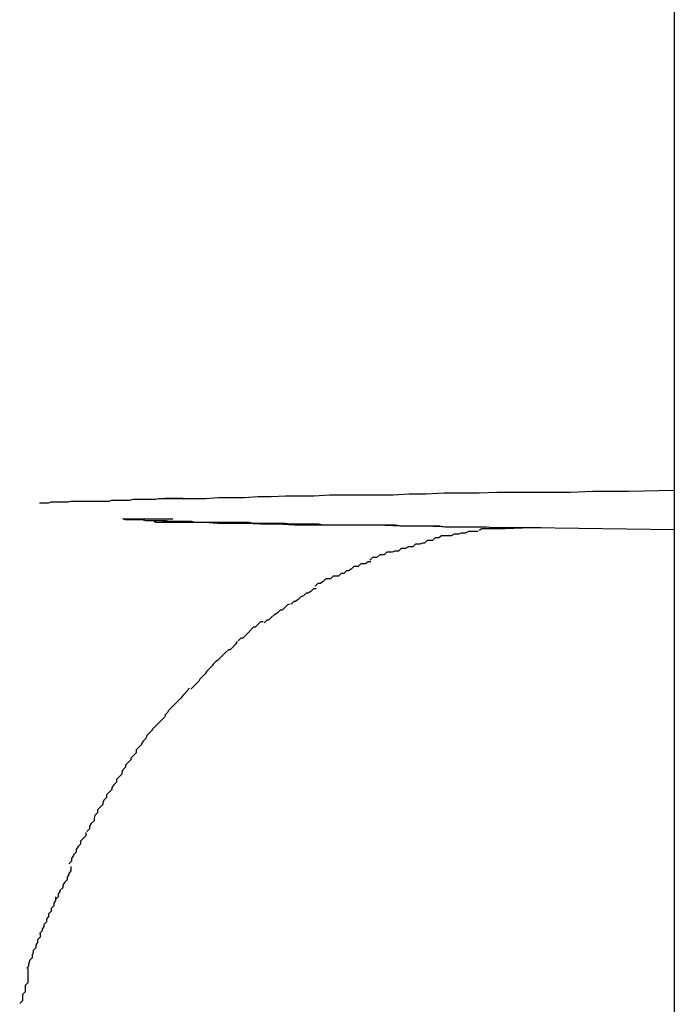
# Model space of a CAD drawing. Extents: x -43 to 43, y -53 to 53.
# Drawn here: x -2 to -2, y -2 to -2 of the extents above; entities that cross this region are included whole.
import ezdxf

# ---------------------------------------------------------------- set-up
doc = ezdxf.new("R2010")
doc.units = 0
doc.layers.get('0').update_dxf_attribs({"linetype": 'CONTINUOUS'})

msp = doc.modelspace()

# ---------------------------------------------------------------- linework, layer by layer
at = {"color": 0}
for points in [[(-1.5954, -0.7657), (-1.5954, -30.8118)], [(-1.6503, -2.0048), (-1.649, -2.0048), (-1.6477, -2.0048), (-1.6463, -2.0047), (-1.6449, -2.0047), (-1.6434, -2.0047), (-1.6419, -2.0046), (-1.6404, -2.0046), (-1.6388, -2.0045), (-1.6372, -2.0045), (-1.6356, -2.0045), (-1.6339, -2.0044), (-1.6322, -2.0044), (-1.6304, -2.0044), (-1.6287, -2.0044), (-1.6268, -2.0044), (-1.625, -2.0043), (-1.6231, -2.0043), (-1.6211, -2.0042), (-1.6192, -2.0042), (-1.6172, -2.0042), (-1.6152, -2.0041), (-1.6131, -2.0041), (-1.6109, -2.0041), (-1.6089, -2.0041), (-1.607, -2.0041), (-1.6045, -2.004), (-1.6005, -2.004), (-1.5954, -2.0039)], [(-1.6663, -2.0053), (-1.666, -2.0053), (-1.6658, -2.0053), (-1.6655, -2.0053), (-1.6653, -2.0053), (-1.665, -2.0052), (-1.6648, -2.0052), (-1.6645, -2.0052), (-1.6642, -2.0052), (-1.6639, -2.0052), (-1.6637, -2.0052), (-1.6634, -2.0052), (-1.6631, -2.0052), (-1.6628, -2.0051), (-1.6625, -2.0051), (-1.6622, -2.0051), (-1.6619, -2.0051), (-1.6617, -2.0051), (-1.6614, -2.0051), (-1.6611, -2.0051), (-1.6607, -2.0051), (-1.6604, -2.0051), (-1.6601, -2.0051), (-1.6598, -2.0051), (-1.6595, -2.0051), (-1.6592, -2.0051), (-1.6588, -2.0051), (-1.6585, -2.0051), (-1.6582, -2.005), (-1.6579, -2.005), (-1.6575, -2.005), (-1.6572, -2.005), (-1.6569, -2.005), (-1.6565, -2.005), (-1.6562, -2.005), (-1.6558, -2.0049), (-1.6555, -2.0049), (-1.6551, -2.0049), (-1.6548, -2.0049), (-1.6544, -2.0049), (-1.654, -2.0049), (-1.6537, -2.0049), (-1.6533, -2.0049), (-1.653, -2.0048), (-1.6526, -2.0048), (-1.6523, -2.0048), (-1.6519, -2.0048), (-1.6512, -2.0048), (-1.6503, -2.0048)], [(-1.6503, -2.0048), (-1.6504, -2.0048), (-1.6505, -2.0048), (-1.6506, -2.0048), (-1.6506, -2.0048), (-1.6506, -2.0048), (-1.6507, -2.0048), (-1.6508, -2.0048), (-1.6509, -2.0048), (-1.651, -2.0048), (-1.651, -2.0048), (-1.6511, -2.0048), (-1.6511, -2.0048), (-1.6512, -2.0048), (-1.6513, -2.0048), (-1.6513, -2.0048), (-1.6514, -2.0048), (-1.6515, -2.0048), (-1.6516, -2.0048), (-1.6517, -2.0048), (-1.6517, -2.0048), (-1.6517, -2.0048), (-1.6518, -2.0048), (-1.6519, -2.0048), (-1.652, -2.0048), (-1.652, -2.0048), (-1.6521, -2.0048), (-1.6522, -2.0048), (-1.6523, -2.0048)], [(-1.6103, -2.0081), (-1.611, -2.0081), (-1.6117, -2.0081), (-1.6124, -2.0081), (-1.613, -2.0081), (-1.6137, -2.0081), (-1.6144, -2.0081), (-1.615, -2.0081), (-1.6157, -2.0081), (-1.6164, -2.008), (-1.617, -2.008), (-1.6177, -2.008), (-1.6183, -2.008), (-1.619, -2.008), (-1.6196, -2.008), (-1.6203, -2.008), (-1.621, -2.008), (-1.6216, -2.0079), (-1.6222, -2.0079), (-1.6228, -2.0079), (-1.6234, -2.0079), (-1.624, -2.0079), (-1.6247, -2.0079), (-1.6253, -2.0079), (-1.6259, -2.0079), (-1.6265, -2.0078), (-1.6271, -2.0078), (-1.6277, -2.0078), (-1.6283, -2.0078), (-1.6289, -2.0078), (-1.6294, -2.0078), (-1.6301, -2.0078), (-1.6306, -2.0078), (-1.6312, -2.0078), (-1.6318, -2.0078), (-1.6324, -2.0078), (-1.6329, -2.0078), (-1.6335, -2.0078), (-1.634, -2.0078), (-1.6346, -2.0078), (-1.6351, -2.0077), (-1.6357, -2.0077), (-1.6362, -2.0077), (-1.6368, -2.0077), (-1.6373, -2.0077), (-1.6378, -2.0077), (-1.6383, -2.0077), (-1.6388, -2.0076), (-1.6394, -2.0076), (-1.6399, -2.0076), (-1.6404, -2.0076), (-1.6409, -2.0076), (-1.6414, -2.0076), (-1.6419, -2.0076), (-1.6424, -2.0076), (-1.6429, -2.0075), (-1.6433, -2.0075), (-1.6439, -2.0075), (-1.6443, -2.0075), (-1.6448, -2.0075), (-1.6453, -2.0075), (-1.6457, -2.0075), (-1.6462, -2.0075), (-1.6466, -2.0075), (-1.6471, -2.0075), (-1.6476, -2.0075), (-1.6479, -2.0075), (-1.6484, -2.0075), (-1.6489, -2.0075), (-1.6493, -2.0074), (-1.6497, -2.0074), (-1.6501, -2.0074), (-1.6505, -2.0074), (-1.651, -2.0074), (-1.6513, -2.0074), (-1.6517, -2.0074), (-1.6521, -2.0073), (-1.6525, -2.0073), (-1.653, -2.0073), (-1.6533, -2.0073), (-1.6537, -2.0073), (-1.654, -2.0073), (-1.6544, -2.0073), (-1.6548, -2.0072), (-1.6552, -2.0072), (-1.6555, -2.0072), (-1.6559, -2.0072), (-1.6562, -2.0072), (-1.6565, -2.0072), (-1.6567, -2.0072), (-1.6569, -2.0071), (-1.657, -2.0071), (-1.6569, -2.0071), (-1.6567, -2.0071), (-1.6564, -2.0071), (-1.6558, -2.0071), (-1.655, -2.0071), (-1.654, -2.0071), (-1.6514, -2.0071)], [(-1.6114, -2.0081), (-1.6145, -2.0081), (-1.6175, -2.008), (-1.6204, -2.008), (-1.6233, -2.0079), (-1.626, -2.0079), (-1.6285, -2.0078), (-1.631, -2.0078), (-1.6334, -2.0078), (-1.6356, -2.0078), (-1.6378, -2.0078), (-1.6398, -2.0077), (-1.6416, -2.0077), (-1.6433, -2.0076), (-1.6449, -2.0076), (-1.6464, -2.0076), (-1.6478, -2.0075), (-1.649, -2.0075), (-1.65, -2.0075), (-1.651, -2.0075), (-1.6517, -2.0075), (-1.6523, -2.0075), (-1.6528, -2.0075), (-1.6531, -2.0075), (-1.6533, -2.0075), (-1.6535, -2.0074)], [(-1.6533, -2.0074), (-1.6533, -2.0074), (-1.6533, -2.0074), (-1.6533, -2.0074), (-1.6533, -2.0074), (-1.6533, -2.0074), (-1.6533, -2.0074), (-1.6533, -2.0074), (-1.6533, -2.0074), (-1.6533, -2.0074), (-1.6533, -2.0074), (-1.6533, -2.0074), (-1.6533, -2.0074), (-1.6533, -2.0074), (-1.6533, -2.0074), (-1.6533, -2.0074), (-1.6533, -2.0074), (-1.6533, -2.0074), (-1.6533, -2.0074), (-1.6533, -2.0074), (-1.6533, -2.0074), (-1.6533, -2.0074), (-1.6533, -2.0074), (-1.6533, -2.0074), (-1.6533, -2.0074), (-1.6533, -2.0074), (-1.6533, -2.0074), (-1.6533, -2.0074), (-1.6533, -2.0074), (-1.6533, -2.0074), (-1.6533, -2.0074), (-1.6533, -2.0074), (-1.6533, -2.0074), (-1.6533, -2.0074), (-1.6535, -2.0074)], [(-1.6533, -2.0074), (-1.6533, -2.0074), (-1.6533, -2.0074), (-1.6533, -2.0074), (-1.6533, -2.0074), (-1.6533, -2.0074), (-1.6533, -2.0074), (-1.6533, -2.0074), (-1.6533, -2.0074), (-1.6533, -2.0074), (-1.6533, -2.0074), (-1.6533, -2.0074), (-1.6533, -2.0074), (-1.6533, -2.0074), (-1.6533, -2.0074), (-1.6533, -2.0074), (-1.6533, -2.0074), (-1.6533, -2.0074), (-1.6533, -2.0074), (-1.6533, -2.0074), (-1.6533, -2.0074), (-1.6533, -2.0074), (-1.6533, -2.0074), (-1.6533, -2.0074), (-1.6533, -2.0074), (-1.6533, -2.0074), (-1.6533, -2.0074), (-1.6533, -2.0074), (-1.6533, -2.0074), (-1.6533, -2.0074), (-1.6533, -2.0074), (-1.6533, -2.0074), (-1.6533, -2.0074), (-1.6533, -2.0074), (-1.6535, -2.0074)], [(-1.6526, -2.0073), (-1.6526, -2.0073), (-1.6526, -2.0073), (-1.6526, -2.0073), (-1.6526, -2.0073), (-1.6526, -2.0073), (-1.6526, -2.0073), (-1.6526, -2.0073), (-1.6526, -2.0073), (-1.6526, -2.0073), (-1.6526, -2.0073), (-1.6526, -2.0073), (-1.6526, -2.0073), (-1.6526, -2.0073), (-1.6526, -2.0073), (-1.6526, -2.0073), (-1.6526, -2.0073), (-1.6529, -2.0073), (-1.6529, -2.0073), (-1.6529, -2.0073), (-1.6529, -2.0073), (-1.6529, -2.0073), (-1.6529, -2.0073), (-1.6529, -2.0073), (-1.6529, -2.0073), (-1.6529, -2.0073), (-1.653, -2.0073), (-1.653, -2.0073), (-1.653, -2.0073), (-1.653, -2.0073), (-1.653, -2.0073), (-1.653, -2.0073), (-1.653, -2.0073), (-1.653, -2.0073), (-1.6533, -2.0073)], [(-1.6526, -2.0073), (-1.6526, -2.0073), (-1.6526, -2.0073), (-1.6526, -2.0073), (-1.6526, -2.0073), (-1.6526, -2.0073), (-1.6526, -2.0073), (-1.6526, -2.0073), (-1.6526, -2.0073), (-1.6526, -2.0073), (-1.6526, -2.0073), (-1.6526, -2.0073), (-1.6526, -2.0073), (-1.6526, -2.0073), (-1.6526, -2.0073), (-1.6526, -2.0073), (-1.6526, -2.0073), (-1.6529, -2.0073), (-1.6529, -2.0073), (-1.6529, -2.0073), (-1.6529, -2.0073), (-1.6529, -2.0073), (-1.6529, -2.0073), (-1.6529, -2.0073), (-1.6529, -2.0073), (-1.6529, -2.0073), (-1.653, -2.0073), (-1.653, -2.0073), (-1.653, -2.0073), (-1.653, -2.0073), (-1.653, -2.0073), (-1.653, -2.0073), (-1.653, -2.0073), (-1.653, -2.0073), (-1.6533, -2.0073)], [(-1.6526, -2.0074), (-1.6514, -2.0074)], [(-1.6173, -2.0085), (-1.6173, -2.0085), (-1.6173, -2.0085), (-1.6175, -2.0085), (-1.6175, -2.0085), (-1.6178, -2.0085), (-1.6178, -2.0085), (-1.6181, -2.0085), (-1.6184, -2.0085), (-1.6187, -2.0087), (-1.6187, -2.0087), (-1.619, -2.0087), (-1.6192, -2.0087), (-1.6195, -2.0088), (-1.6195, -2.0088), (-1.6198, -2.0088), (-1.62, -2.0088), (-1.6203, -2.009)], [(-1.6173, -2.0085), (-1.6173, -2.0085), (-1.6173, -2.0085), (-1.6175, -2.0085), (-1.6175, -2.0085), (-1.6178, -2.0085), (-1.6178, -2.0085), (-1.6181, -2.0085), (-1.6184, -2.0085), (-1.6187, -2.0087), (-1.6187, -2.0087), (-1.619, -2.0087), (-1.6192, -2.0087), (-1.6195, -2.0088), (-1.6195, -2.0088), (-1.6198, -2.0088), (-1.62, -2.0088), (-1.6203, -2.009)], [(-1.6143, -2.0082), (-1.6143, -2.0082), (-1.6143, -2.0082), (-1.6145, -2.0082), (-1.6145, -2.0082), (-1.6148, -2.0082), (-1.6148, -2.0082), (-1.6151, -2.0082), (-1.6154, -2.0082), (-1.6157, -2.0082), (-1.6157, -2.0082), (-1.616, -2.0082), (-1.6162, -2.0082), (-1.6165, -2.0082), (-1.6165, -2.0082), (-1.6168, -2.0082), (-1.6169, -2.0082), (-1.6172, -2.0084)], [(-1.6143, -2.0082), (-1.6143, -2.0082), (-1.6143, -2.0082), (-1.6145, -2.0082), (-1.6145, -2.0082), (-1.6148, -2.0082), (-1.6148, -2.0082), (-1.6151, -2.0082), (-1.6154, -2.0082), (-1.6157, -2.0082), (-1.6157, -2.0082), (-1.616, -2.0082), (-1.6162, -2.0082), (-1.6165, -2.0082), (-1.6165, -2.0082), (-1.6168, -2.0082), (-1.6169, -2.0082), (-1.6172, -2.0084)], [(-1.6114, -2.0081), (-1.6143, -2.0082)], [(-1.6103, -2.0081), (-1.6103, -2.0081), (-1.6104, -2.0081), (-1.6104, -2.0081), (-1.6105, -2.0081), (-1.6105, -2.0081), (-1.6106, -2.0081), (-1.6106, -2.0081), (-1.6106, -2.0081), (-1.6106, -2.0081), (-1.6107, -2.0081), (-1.6107, -2.0081), (-1.6107, -2.0081), (-1.6108, -2.0081), (-1.6108, -2.0081), (-1.6109, -2.0081), (-1.6109, -2.0081), (-1.6109, -2.0081), (-1.6109, -2.0081), (-1.611, -2.0081), (-1.611, -2.0081), (-1.6111, -2.0081), (-1.6111, -2.0081), (-1.6112, -2.0081), (-1.6112, -2.0081), (-1.6112, -2.0081), (-1.6112, -2.0081), (-1.6113, -2.0081), (-1.6114, -2.0081)], [(-1.5954, -2.0083), (-1.6114, -2.0081)], [(-1.6233, -2.0098), (-1.6233, -2.0098), (-1.6233, -2.0098), (-1.6235, -2.0098), (-1.6235, -2.0098), (-1.6238, -2.0099), (-1.6238, -2.0099), (-1.6241, -2.0099), (-1.6243, -2.0099), (-1.6246, -2.0102), (-1.6246, -2.0102), (-1.6249, -2.0102), (-1.6251, -2.0102), (-1.6254, -2.0104), (-1.6254, -2.0104), (-1.6257, -2.0104), (-1.6259, -2.0104), (-1.6262, -2.0107)], [(-1.6233, -2.0098), (-1.6233, -2.0098), (-1.6233, -2.0098), (-1.6235, -2.0098), (-1.6235, -2.0098), (-1.6238, -2.0099), (-1.6238, -2.0099), (-1.6241, -2.0099), (-1.6243, -2.0099), (-1.6246, -2.0102), (-1.6246, -2.0102), (-1.6249, -2.0102), (-1.6251, -2.0102), (-1.6254, -2.0104), (-1.6254, -2.0104), (-1.6257, -2.0104), (-1.6259, -2.0104), (-1.6262, -2.0107)], [(-1.6203, -2.009), (-1.6203, -2.009), (-1.6203, -2.009), (-1.6206, -2.009), (-1.6206, -2.009), (-1.6209, -2.009), (-1.6209, -2.009), (-1.6212, -2.009), (-1.6214, -2.009), (-1.6217, -2.0092), (-1.6217, -2.0092), (-1.622, -2.0092), (-1.6221, -2.0092), (-1.6224, -2.0095), (-1.6224, -2.0095), (-1.6227, -2.0095), (-1.623, -2.0095), (-1.6233, -2.0098)], [(-1.6203, -2.009), (-1.6203, -2.009), (-1.6203, -2.009), (-1.6206, -2.009), (-1.6206, -2.009), (-1.6209, -2.009), (-1.6209, -2.009), (-1.6212, -2.009), (-1.6214, -2.009), (-1.6217, -2.0092), (-1.6217, -2.0092), (-1.622, -2.0092), (-1.6221, -2.0092), (-1.6224, -2.0095), (-1.6224, -2.0095), (-1.6227, -2.0095), (-1.623, -2.0095), (-1.6233, -2.0098)], [(-1.6262, -2.0107), (-1.6262, -2.0107), (-1.6262, -2.0107), (-1.6265, -2.0107), (-1.6266, -2.0107), (-1.6269, -2.0108), (-1.6269, -2.0108), (-1.6272, -2.0108), (-1.6275, -2.0108), (-1.6278, -2.0111), (-1.6278, -2.0111), (-1.6281, -2.0111), (-1.6283, -2.0111), (-1.6286, -2.0114), (-1.6286, -2.0114), (-1.6289, -2.0114), (-1.6291, -2.0114), (-1.6294, -2.0117)], [(-1.6262, -2.0107), (-1.6262, -2.0107), (-1.6262, -2.0107), (-1.6265, -2.0107), (-1.6266, -2.0107), (-1.6269, -2.0108), (-1.6269, -2.0108), (-1.6272, -2.0108), (-1.6275, -2.0108), (-1.6278, -2.0111), (-1.6278, -2.0111), (-1.6281, -2.0111), (-1.6283, -2.0111), (-1.6286, -2.0114), (-1.6286, -2.0114), (-1.6289, -2.0114), (-1.6291, -2.0114), (-1.6294, -2.0117)], [(-1.6293, -2.0119), (-1.6293, -2.0119), (-1.6293, -2.0119), (-1.6296, -2.0119), (-1.6296, -2.0119), (-1.6299, -2.0121), (-1.6299, -2.0121), (-1.6302, -2.0121), (-1.6304, -2.0121), (-1.6307, -2.0124), (-1.6307, -2.0124), (-1.631, -2.0124), (-1.6312, -2.0124), (-1.6315, -2.0127), (-1.6315, -2.0127), (-1.6318, -2.0129), (-1.632, -2.0129), (-1.6323, -2.0132)], [(-1.6293, -2.0119), (-1.6293, -2.0119), (-1.6293, -2.0119), (-1.6296, -2.0119), (-1.6296, -2.0119), (-1.6299, -2.0121), (-1.6299, -2.0121), (-1.6302, -2.0121), (-1.6304, -2.0121), (-1.6307, -2.0124), (-1.6307, -2.0124), (-1.631, -2.0124), (-1.6312, -2.0124), (-1.6315, -2.0127), (-1.6315, -2.0127), (-1.6318, -2.0129), (-1.632, -2.0129), (-1.6323, -2.0132)], [(-1.6323, -2.0132), (-1.6323, -2.0132), (-1.6323, -2.0132), (-1.6326, -2.0132), (-1.6326, -2.0132), (-1.6329, -2.0135), (-1.6329, -2.0135), (-1.6332, -2.0135), (-1.6335, -2.0135), (-1.6338, -2.0138), (-1.6338, -2.0138), (-1.6341, -2.0138), (-1.6343, -2.0138), (-1.6346, -2.0141), (-1.6346, -2.0141), (-1.6349, -2.0143), (-1.6352, -2.0143), (-1.6355, -2.0146)], [(-1.6323, -2.0132), (-1.6323, -2.0132), (-1.6323, -2.0132), (-1.6326, -2.0132), (-1.6326, -2.0132), (-1.6329, -2.0135), (-1.6329, -2.0135), (-1.6332, -2.0135), (-1.6335, -2.0135), (-1.6338, -2.0138), (-1.6338, -2.0138), (-1.6341, -2.0138), (-1.6343, -2.0138), (-1.6346, -2.0141), (-1.6346, -2.0141), (-1.6349, -2.0143), (-1.6352, -2.0143), (-1.6355, -2.0146)], [(-1.6354, -2.0149), (-1.6354, -2.0149), (-1.6354, -2.0149), (-1.6357, -2.0149), (-1.6357, -2.0149), (-1.636, -2.0152), (-1.636, -2.0152), (-1.6363, -2.0154), (-1.6365, -2.0154), (-1.6368, -2.0157), (-1.6368, -2.0157), (-1.6371, -2.0158), (-1.6371, -2.0158), (-1.6374, -2.0161), (-1.6374, -2.0161), (-1.6377, -2.0163), (-1.6379, -2.0163), (-1.6382, -2.0166)], [(-1.6354, -2.0149), (-1.6354, -2.0149), (-1.6354, -2.0149), (-1.6357, -2.0149), (-1.6357, -2.0149), (-1.636, -2.0152), (-1.636, -2.0152), (-1.6363, -2.0154), (-1.6365, -2.0154), (-1.6368, -2.0157), (-1.6368, -2.0157), (-1.6371, -2.0158), (-1.6371, -2.0158), (-1.6374, -2.0161), (-1.6374, -2.0161), (-1.6377, -2.0163), (-1.6379, -2.0163), (-1.6382, -2.0166)], [(-1.6383, -2.0166), (-1.6383, -2.0166), (-1.6383, -2.0166), (-1.6386, -2.0167), (-1.6386, -2.0167), (-1.6389, -2.017), (-1.6389, -2.017), (-1.6392, -2.0173), (-1.6394, -2.0173), (-1.6397, -2.0176), (-1.6397, -2.0176), (-1.64, -2.0178), (-1.6401, -2.0178), (-1.6404, -2.0181), (-1.6404, -2.0181), (-1.6407, -2.0184), (-1.6409, -2.0184), (-1.6412, -2.0187)], [(-1.6383, -2.0166), (-1.6383, -2.0166), (-1.6383, -2.0166), (-1.6386, -2.0167), (-1.6386, -2.0167), (-1.6389, -2.017), (-1.6389, -2.017), (-1.6392, -2.0173), (-1.6394, -2.0173), (-1.6397, -2.0176), (-1.6397, -2.0176), (-1.64, -2.0178), (-1.6401, -2.0178), (-1.6404, -2.0181), (-1.6404, -2.0181), (-1.6407, -2.0184), (-1.6409, -2.0184), (-1.6412, -2.0187)], [(-1.6413, -2.0186), (-1.6413, -2.0186), (-1.6413, -2.0186), (-1.6416, -2.0186), (-1.6416, -2.0186), (-1.6419, -2.0189), (-1.6419, -2.0189), (-1.6422, -2.0192), (-1.6424, -2.0192), (-1.6427, -2.0195), (-1.6427, -2.0195), (-1.643, -2.0198), (-1.643, -2.0198), (-1.6433, -2.0201), (-1.6433, -2.0201), (-1.6436, -2.0204), (-1.6438, -2.0204), (-1.6441, -2.0207)], [(-1.6413, -2.0186), (-1.6413, -2.0186), (-1.6413, -2.0186), (-1.6416, -2.0186), (-1.6416, -2.0186), (-1.6419, -2.0189), (-1.6419, -2.0189), (-1.6422, -2.0192), (-1.6424, -2.0192), (-1.6427, -2.0195), (-1.6427, -2.0195), (-1.643, -2.0198), (-1.643, -2.0198), (-1.6433, -2.0201), (-1.6433, -2.0201), (-1.6436, -2.0204), (-1.6438, -2.0204), (-1.6441, -2.0207)], [(-1.6442, -2.0208), (-1.6442, -2.0208), (-1.6442, -2.0208), (-1.6444, -2.0211), (-1.6444, -2.0211), (-1.6447, -2.0214), (-1.6447, -2.0214), (-1.645, -2.0217), (-1.6452, -2.0217), (-1.6455, -2.022), (-1.6455, -2.022), (-1.6458, -2.0223), (-1.6458, -2.0223), (-1.6461, -2.0226), (-1.6461, -2.0226), (-1.6464, -2.0229), (-1.6466, -2.023), (-1.6469, -2.0233)], [(-1.6442, -2.0208), (-1.6442, -2.0208), (-1.6442, -2.0208), (-1.6444, -2.0211), (-1.6444, -2.0211), (-1.6447, -2.0214), (-1.6447, -2.0214), (-1.645, -2.0217), (-1.6452, -2.0217), (-1.6455, -2.022), (-1.6455, -2.022), (-1.6458, -2.0223), (-1.6458, -2.0223), (-1.6461, -2.0226), (-1.6461, -2.0226), (-1.6464, -2.0229), (-1.6466, -2.023), (-1.6469, -2.0233)], [(-1.6469, -2.0233), (-1.6469, -2.0233), (-1.6469, -2.0233), (-1.647, -2.0235), (-1.647, -2.0235), (-1.6473, -2.0238), (-1.6473, -2.0238), (-1.6476, -2.0241), (-1.6478, -2.0244), (-1.6481, -2.0247), (-1.6481, -2.0247), (-1.6484, -2.025), (-1.6485, -2.0252), (-1.6488, -2.0255), (-1.6488, -2.0255), (-1.6491, -2.0258), (-1.6491, -2.0258), (-1.6494, -2.0261)], [(-1.6469, -2.0233), (-1.6469, -2.0233), (-1.6469, -2.0233), (-1.647, -2.0235), (-1.647, -2.0235), (-1.6473, -2.0238), (-1.6473, -2.0238), (-1.6476, -2.0241), (-1.6478, -2.0244), (-1.6481, -2.0247), (-1.6481, -2.0247), (-1.6484, -2.025), (-1.6485, -2.0252), (-1.6488, -2.0255), (-1.6488, -2.0255), (-1.6491, -2.0258), (-1.6491, -2.0258), (-1.6494, -2.0261)], [(-1.6496, -2.026), (-1.6496, -2.026), (-1.6496, -2.026), (-1.6497, -2.0262), (-1.6497, -2.0262), (-1.65, -2.0265), (-1.65, -2.0265), (-1.6503, -2.0268), (-1.6505, -2.0271), (-1.6508, -2.0274), (-1.6508, -2.0274), (-1.6511, -2.0277), (-1.6513, -2.0279), (-1.6516, -2.0282), (-1.6516, -2.0282), (-1.6519, -2.0285), (-1.652, -2.0287), (-1.6523, -2.029)], [(-1.6496, -2.026), (-1.6496, -2.026), (-1.6496, -2.026), (-1.6497, -2.0262), (-1.6497, -2.0262), (-1.65, -2.0265), (-1.65, -2.0265), (-1.6503, -2.0268), (-1.6505, -2.0271), (-1.6508, -2.0274), (-1.6508, -2.0274), (-1.6511, -2.0277), (-1.6513, -2.0279), (-1.6516, -2.0282), (-1.6516, -2.0282), (-1.6519, -2.0285), (-1.652, -2.0287), (-1.6523, -2.029)], [(-1.6522, -2.0289), (-1.6522, -2.0289), (-1.6522, -2.0289), (-1.6523, -2.0292), (-1.6523, -2.0292), (-1.6526, -2.0295), (-1.6526, -2.0295), (-1.6529, -2.0298), (-1.6531, -2.03), (-1.6534, -2.0303), (-1.6534, -2.0303), (-1.6537, -2.0306), (-1.6537, -2.0307), (-1.654, -2.031), (-1.654, -2.031), (-1.6543, -2.0313), (-1.6544, -2.0316), (-1.6547, -2.0319)], [(-1.6522, -2.0289), (-1.6522, -2.0289), (-1.6522, -2.0289), (-1.6523, -2.0292), (-1.6523, -2.0292), (-1.6526, -2.0295), (-1.6526, -2.0295), (-1.6529, -2.0298), (-1.6531, -2.03), (-1.6534, -2.0303), (-1.6534, -2.0303), (-1.6537, -2.0306), (-1.6537, -2.0307), (-1.654, -2.031), (-1.654, -2.031), (-1.6543, -2.0313), (-1.6544, -2.0316), (-1.6547, -2.0319)], [(-1.6547, -2.0319), (-1.6547, -2.0319), (-1.6547, -2.0319), (-1.6549, -2.0322), (-1.6549, -2.0323), (-1.6552, -2.0326), (-1.6552, -2.0326), (-1.6555, -2.0329), (-1.6555, -2.0332), (-1.6558, -2.0335), (-1.6558, -2.0335), (-1.6561, -2.0338), (-1.6561, -2.034), (-1.6564, -2.0343), (-1.6564, -2.0343), (-1.6567, -2.0346), (-1.6567, -2.0348), (-1.657, -2.0351)], [(-1.6547, -2.0319), (-1.6547, -2.0319), (-1.6547, -2.0319), (-1.6549, -2.0322), (-1.6549, -2.0323), (-1.6552, -2.0326), (-1.6552, -2.0326), (-1.6555, -2.0329), (-1.6555, -2.0332), (-1.6558, -2.0335), (-1.6558, -2.0335), (-1.6561, -2.0338), (-1.6561, -2.034), (-1.6564, -2.0343), (-1.6564, -2.0343), (-1.6567, -2.0346), (-1.6567, -2.0348), (-1.657, -2.0351)], [(-1.657, -2.0351), (-1.657, -2.0351), (-1.657, -2.0351), (-1.6571, -2.0354), (-1.6571, -2.0356), (-1.6574, -2.0359), (-1.6574, -2.0359), (-1.6577, -2.0362), (-1.6577, -2.0365), (-1.658, -2.0368), (-1.658, -2.0368), (-1.6582, -2.0371), (-1.6582, -2.0373), (-1.6585, -2.0376), (-1.6585, -2.0376), (-1.6588, -2.0379), (-1.6588, -2.0382), (-1.6591, -2.0385)], [(-1.657, -2.0351), (-1.657, -2.0351), (-1.657, -2.0351), (-1.6571, -2.0354), (-1.6571, -2.0356), (-1.6574, -2.0359), (-1.6574, -2.0359), (-1.6577, -2.0362), (-1.6577, -2.0365), (-1.658, -2.0368), (-1.658, -2.0368), (-1.6582, -2.0371), (-1.6582, -2.0373), (-1.6585, -2.0376), (-1.6585, -2.0376), (-1.6588, -2.0379), (-1.6588, -2.0382), (-1.6591, -2.0385)], [(-1.6591, -2.0385), (-1.6591, -2.0385), (-1.6591, -2.0385), (-1.6592, -2.0388), (-1.6592, -2.039), (-1.6595, -2.0393), (-1.6595, -2.0393), (-1.6598, -2.0396), (-1.6598, -2.0399), (-1.6601, -2.0402), (-1.6601, -2.0402), (-1.6602, -2.0405), (-1.6602, -2.0408), (-1.6605, -2.0411), (-1.6605, -2.0411), (-1.6607, -2.0414), (-1.6607, -2.0417), (-1.661, -2.042)], [(-1.6591, -2.0385), (-1.6591, -2.0385), (-1.6591, -2.0385), (-1.6592, -2.0388), (-1.6592, -2.039), (-1.6595, -2.0393), (-1.6595, -2.0393), (-1.6598, -2.0396), (-1.6598, -2.0399), (-1.6601, -2.0402), (-1.6601, -2.0402), (-1.6602, -2.0405), (-1.6602, -2.0408), (-1.6605, -2.0411), (-1.6605, -2.0411), (-1.6607, -2.0414), (-1.6607, -2.0417), (-1.661, -2.042)], [(-1.6611, -2.0421), (-1.6611, -2.0421), (-1.6611, -2.0421), (-1.6611, -2.0424), (-1.6611, -2.0425), (-1.6614, -2.0428), (-1.6614, -2.0428), (-1.6617, -2.0431), (-1.6617, -2.0434), (-1.662, -2.0437), (-1.662, -2.0437), (-1.6622, -2.044), (-1.6622, -2.0443), (-1.6625, -2.0446), (-1.6625, -2.0447), (-1.6627, -2.045), (-1.6627, -2.0453), (-1.663, -2.0456)], [(-1.6611, -2.0421), (-1.6611, -2.0421), (-1.6611, -2.0421), (-1.6611, -2.0424), (-1.6611, -2.0425), (-1.6614, -2.0428), (-1.6614, -2.0428), (-1.6617, -2.0431), (-1.6617, -2.0434), (-1.662, -2.0437), (-1.662, -2.0437), (-1.6622, -2.044), (-1.6622, -2.0443), (-1.6625, -2.0446), (-1.6625, -2.0447), (-1.6627, -2.045), (-1.6627, -2.0453), (-1.663, -2.0456)], [(-1.6628, -2.0459), (-1.6628, -2.0459), (-1.6628, -2.0459), (-1.6628, -2.0462), (-1.6628, -2.0464), (-1.663, -2.0467), (-1.663, -2.0468), (-1.6632, -2.0471), (-1.6632, -2.0474), (-1.6635, -2.0477), (-1.6635, -2.0477), (-1.6637, -2.048), (-1.6637, -2.0483), (-1.664, -2.0486), (-1.664, -2.0487), (-1.6642, -2.049), (-1.6642, -2.0493), (-1.6645, -2.0496)], [(-1.6628, -2.0459), (-1.6628, -2.0459), (-1.6628, -2.0459), (-1.6628, -2.0462), (-1.6628, -2.0464), (-1.663, -2.0467), (-1.663, -2.0468), (-1.6632, -2.0471), (-1.6632, -2.0474), (-1.6635, -2.0477), (-1.6635, -2.0477), (-1.6637, -2.048), (-1.6637, -2.0483), (-1.664, -2.0486), (-1.664, -2.0487), (-1.6642, -2.049), (-1.6642, -2.0493), (-1.6645, -2.0496)], [(-1.6645, -2.0493), (-1.6645, -2.0493), (-1.6645, -2.0493), (-1.6645, -2.0495), (-1.6645, -2.0497), (-1.6647, -2.05), (-1.6647, -2.0503), (-1.665, -2.0506), (-1.665, -2.0509), (-1.6653, -2.0512), (-1.6653, -2.0515), (-1.6655, -2.0518), (-1.6655, -2.0521), (-1.6658, -2.0524), (-1.6658, -2.0526), (-1.666, -2.0529), (-1.666, -2.0531), (-1.6663, -2.0534)], [(-1.6645, -2.0493), (-1.6645, -2.0493), (-1.6645, -2.0493), (-1.6645, -2.0495), (-1.6645, -2.0497), (-1.6647, -2.05), (-1.6647, -2.0503), (-1.665, -2.0506), (-1.665, -2.0509), (-1.6653, -2.0512), (-1.6653, -2.0515), (-1.6655, -2.0518), (-1.6655, -2.0521), (-1.6658, -2.0524), (-1.6658, -2.0526), (-1.666, -2.0529), (-1.666, -2.0531), (-1.6663, -2.0534)], [(-1.6662, -2.0534), (-1.6662, -2.0534), (-1.6662, -2.0534), (-1.6662, -2.0536), (-1.6662, -2.0538), (-1.6665, -2.0541), (-1.6665, -2.0544), (-1.6667, -2.0547), (-1.6667, -2.055), (-1.667, -2.0553), (-1.667, -2.0555), (-1.6671, -2.0558), (-1.6671, -2.0561), (-1.6674, -2.0564), (-1.6674, -2.0565), (-1.6675, -2.0568), (-1.6675, -2.057), (-1.6677, -2.0573)], [(-1.6662, -2.0534), (-1.6662, -2.0534), (-1.6662, -2.0534), (-1.6662, -2.0536), (-1.6662, -2.0538), (-1.6665, -2.0541), (-1.6665, -2.0544), (-1.6667, -2.0547), (-1.6667, -2.055), (-1.667, -2.0553), (-1.667, -2.0555), (-1.6671, -2.0558), (-1.6671, -2.0561), (-1.6674, -2.0564), (-1.6674, -2.0565), (-1.6675, -2.0568), (-1.6675, -2.057), (-1.6677, -2.0573)], [(-1.6676, -2.0573), (-1.6676, -2.0573), (-1.6676, -2.0573), (-1.6676, -2.0576), (-1.6676, -2.0578), (-1.6676, -2.0581), (-1.6676, -2.0583), (-1.6676, -2.0586), (-1.6676, -2.0589), (-1.6679, -2.0592), (-1.6679, -2.0593), (-1.6679, -2.0596), (-1.6679, -2.0599), (-1.6682, -2.0602), (-1.6682, -2.0603), (-1.6682, -2.0606), (-1.6682, -2.0609), (-1.6685, -2.0612)], [(-1.6676, -2.0573), (-1.6676, -2.0573), (-1.6676, -2.0573), (-1.6676, -2.0576), (-1.6676, -2.0578), (-1.6676, -2.0581), (-1.6676, -2.0583), (-1.6676, -2.0586), (-1.6676, -2.0589), (-1.6679, -2.0592), (-1.6679, -2.0593), (-1.6679, -2.0596), (-1.6679, -2.0599), (-1.6682, -2.0602), (-1.6682, -2.0603), (-1.6682, -2.0606), (-1.6682, -2.0609), (-1.6685, -2.0612)]]:
    msp.add_lwpolyline(points, dxfattribs=at)

doc.saveas('drawing.dxf')
